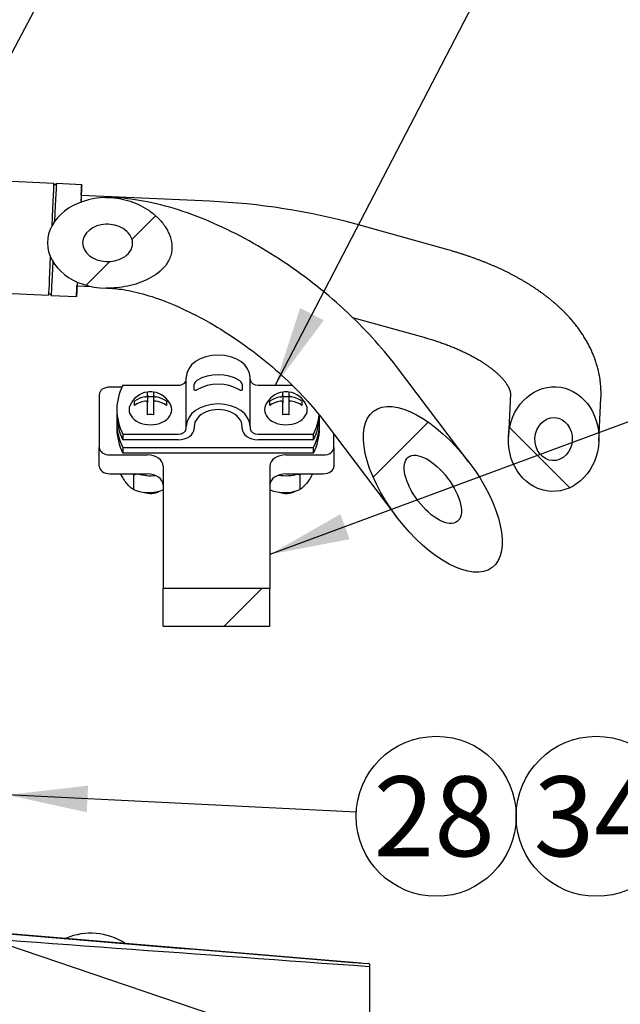
# Model space of a CAD drawing. Units: millimetres. Extents: x 10 to 552, y 10 to 287.
# Drawn here: x 210 to 233, y 221 to 258 of the extents above; entities that cross this region are included whole.
import ezdxf
from ezdxf.enums import TextEntityAlignment as Align
from ezdxf.lldxf.tags import DXFTag

# ---------------------------------------------------------------- set-up
doc = ezdxf.new("R2010")
doc.units = ezdxf.units.MM
for name, color, linetype in [('17512017_SK60', 7, 'Continuous'), ('18512024_TUBO_AC', 7, 'Continuous'), ('18619020', 7, 'Continuous'), ('24810913_01_BRID', 7, 'Continuous'), ('24810913_02_SEPA', 7, 'Continuous'), ('24810913_03_TORN', 7, 'Continuous'), ('24810913_04_TUER', 7, 'Continuous'), ('Default', 7, 'Continuous'), ('DIAMETROM5_DIN_1', 7, 'Continuous'), ('ESQUEMA_TM345A', 7, 'Continuous')]:
    doc.layers.add(name, color=color, linetype=linetype)
doc.styles.add('SEACAD_Arial', font='arial.ttf')
tags = doc.linetypes.add('HIDDEN2', pattern=[4.7625, 3.175, -1.5875]).pattern_tags.tags
tags[6:7] = [DXFTag(74, 4), DXFTag(75, 0), DXFTag(340, '0'), DXFTag(46, 0.0), DXFTag(50, 0.0), DXFTag(44, 0.0), DXFTag(45, 0.0)]
tags[4:5] = [DXFTag(74, 4), DXFTag(75, 0), DXFTag(340, '0'), DXFTag(46, 0.0), DXFTag(50, 0.0), DXFTag(44, 0.0), DXFTag(45, 0.0)]

# ---------------------------------------------------------------- blocks, each defined once
blk = doc.blocks.new('SEANNOT_GROUP3')
at = {"layer": 'Default', "linetype": 'Continuous'}
blk.add_hatch(color=7, dxfattribs=at).paths.add_polyline_path([(212.577, 229.66), (209.556, 229.31), (212.528, 228.661)])
at = {"layer": 'Default', "color": 7, "linetype": 'Continuous'}
blk.add_lwpolyline([(222.632, 228.659), (209.556, 229.31)], dxfattribs=at)
blk.add_circle((225.629, 228.51), 3, dxfattribs=at)
at = {"layer": 'Default', "color": 7, "linetype": 'Continuous', "style": 'SEACAD_Arial'}
blk.add_text('28', height=3, dxfattribs=at).set_placement((223.281, 230.01), align=Align.TOP_LEFT)
blk = doc.blocks.new('SEANNOT_GROUP4')
at = {"layer": 'Default', "color": 7, "linetype": 'Continuous'}
blk.add_circle((231.629, 228.51), 3, dxfattribs=at)
at = {"layer": 'Default', "color": 7, "linetype": 'Continuous', "style": 'SEACAD_Arial'}
blk.add_text('34', height=3, dxfattribs=at).set_placement((229.281, 230.01), align=Align.TOP_LEFT)
blk = doc.blocks.new('SEANNOT_GROUP30')
at = {"layer": 'Default', "linetype": 'Continuous'}
blk.add_hatch(color=7, dxfattribs=at).paths.add_polyline_path([(220.527, 247.569), (219.59, 244.675), (221.415, 247.108)])
at = {"layer": 'Default', "color": 7, "linetype": 'Continuous'}
blk.add_lwpolyline([(227.162, 259.28), (219.59, 244.675)], dxfattribs=at)
blk.add_circle((228.543, 261.944), 3, dxfattribs=at)
at = {"layer": 'Default', "color": 7, "linetype": 'Continuous', "style": 'SEACAD_Arial'}
blk.add_text('10', height=3, dxfattribs=at).set_placement((226.195, 263.444), align=Align.TOP_LEFT)
blk = doc.blocks.new('SEANNOT_GROUP32')
at = {"layer": 'Default', "linetype": 'Continuous'}
blk.add_hatch(color=7, dxfattribs=at).paths.add_polyline_path([(222.034, 239.839), (219.394, 238.329), (222.381, 238.901)])
at = {"layer": 'Default', "color": 7, "linetype": 'Continuous'}
blk.add_lwpolyline([(238.614, 245.439), (219.394, 238.329)], dxfattribs=at)
blk.add_circle((241.428, 246.48), 3, dxfattribs=at)
at = {"layer": 'Default', "color": 7, "linetype": 'Continuous', "style": 'SEACAD_Arial'}
blk.add_text('12', height=3, dxfattribs=at).set_placement((239.08, 247.98), align=Align.TOP_LEFT)
blk = doc.blocks.new('SEANNOT_GROUP41')
at = {"layer": 'Default', "linetype": 'Continuous'}
blk.add_hatch(color=7, dxfattribs=at).paths.add_polyline_path([(204.252, 247.896), (203.29, 245.011), (205.136, 247.428)])
at = {"layer": 'Default', "color": 7, "linetype": 'Continuous'}
blk.add_lwpolyline([(212.149, 261.738), (203.29, 245.011)], dxfattribs=at)
blk.add_circle((213.553, 264.389), 3, dxfattribs=at)
at = {"layer": 'Default', "color": 7, "linetype": 'Continuous', "style": 'SEACAD_Arial'}
blk.add_text('29', height=3, dxfattribs=at).set_placement((211.205, 265.889), align=Align.TOP_LEFT)
blk = doc.blocks.new('SEANNOT_GROUP44')
at = {"layer": 'Default', "color": 7, "linetype": 'Continuous'}
blk.add_lwpolyline([(247.043, 210.936), (197.196, 227.881)], dxfattribs=at)
blk = doc.blocks.new('SE7')
at = {"layer": '17512017_SK60', "linetype": 'Continuous'}
h = blk.add_hatch(dxfattribs=at)
h.set_pattern_fill('LINE', angle=135, style=0)
edge = h.paths.add_edge_path()
edge.add_ellipse((230.031, 242.654), major_axis=(0.091, 1.96), ratio=0.866349, start_angle=270, end_angle=360)
edge.add_ellipse((230.031, 242.654), major_axis=(0.091, 1.96), ratio=0.866349, start_angle=0, end_angle=90)
edge.add_ellipse((230.031, 242.654), major_axis=(0.091, 1.96), ratio=0.866349, start_angle=90, end_angle=270)
edge = h.paths.add_edge_path()
edge.add_ellipse((230.031, 242.654), major_axis=(-0.037, -0.807), ratio=0.866349, start_angle=270, end_angle=360)
edge.add_ellipse((230.031, 242.654), major_axis=(-0.037, -0.807), ratio=0.866349, start_angle=0, end_angle=90)
edge.add_ellipse((230.031, 242.654), major_axis=(-0.037, -0.807), ratio=0.866349, start_angle=90, end_angle=270)
at = {"layer": '18512024_TUBO_AC', "linetype": 'Continuous'}
h = blk.add_hatch(dxfattribs=at)
h.set_pattern_fill('LINE', scale=2, angle=45, style=0)
edge = h.paths.add_edge_path()
edge.add_ellipse((213.297, 250.011), major_axis=(2.243, -0.002), ratio=0.757854, start_angle=158.2437, end_angle=197.7937)
edge.add_ellipse((213.297, 250.011), major_axis=(-2.243, 0.002), ratio=0.757854, start_angle=17.7937, end_angle=24.3262)
edge.add_ellipse((213.297, 250.011), major_axis=(-2.243, 0.002), ratio=0.757854, start_angle=24.3262, end_angle=59.8078)
edge.add_ellipse((213.297, 250.011), major_axis=(-2.243, 0.002), ratio=0.757854, start_angle=59.8078, end_angle=74.6192)
edge.add_ellipse((213.297, 250.011), major_axis=(-2.243, 0.002), ratio=0.757854, start_angle=74.6192, end_angle=88.6463)
edge.add_arc((213.308, 251.832), 3.521, 268.9308, 269.6663)
edge.add_spline(control_points=[(213.288, 248.311), (213.549, 248.31), (213.807, 248.337), (214.332, 248.449), (214.594, 248.536), (215.085, 248.784), (215.317, 248.948), (215.57, 249.279), (215.637, 249.404), (215.716, 249.667), (215.73, 249.808), (215.706, 250.083), (215.669, 250.219), (215.562, 250.473), (215.492, 250.592), (215.327, 250.815), (215.234, 250.916), (215.032, 251.102), (214.922, 251.187), (214.576, 251.413), (214.326, 251.526), (213.813, 251.673), (213.562, 251.71), (213.306, 251.711)], knot_values=[0.009187, 0.009187, 0.009187, 0.009187, 0.127382, 0.127382, 0.252382, 0.252382, 0.377382, 0.377382, 0.439882, 0.439882, 0.502382, 0.502382, 0.564882, 0.564882, 0.627382, 0.627382, 0.689882, 0.689882, 0.752382, 0.752382, 0.877382, 0.877382, 0.993195, 0.993195, 0.993195, 0.993195], degree=3, periodic=0)
edge.add_arc((213.292, 248.945), 2.767, 89.719, 90.9834)
edge.add_ellipse((213.297, 250.011), major_axis=(-2.243, 0.002), ratio=0.757854, start_angle=271.3537, end_angle=296.2296)
edge.add_ellipse((213.297, 250.011), major_axis=(-2.243, 0.002), ratio=0.757854, start_angle=296.2296, end_angle=331.7112)
edge.add_ellipse((213.297, 250.011), major_axis=(-2.243, 0.002), ratio=0.757854, start_angle=331.7112, end_angle=338.2437)
edge = h.paths.add_edge_path()
edge.add_arc((213.301, 250.621), 1.31, 267.4601, 269.6426)
edge.add_spline(control_points=[(213.293, 249.311), (213.389, 249.311), (213.484, 249.321), (213.687, 249.366), (213.795, 249.405), (213.991, 249.516), (214.08, 249.59), (214.211, 249.776), (214.249, 249.887), (214.244, 250.114), (214.202, 250.224), (214.072, 250.41), (213.986, 250.486), (213.714, 250.656), (213.508, 250.71), (213.301, 250.711)], knot_values=[0.018369, 0.018369, 0.018369, 0.018369, 0.125, 0.125, 0.25, 0.25, 0.375, 0.375, 0.5, 0.5, 0.625, 0.625, 0.75, 0.75, 0.979286, 0.979286, 0.979286, 0.979286], degree=3, periodic=0)
edge.add_arc((213.296, 249.5), 1.211, 89.7829, 92.4525)
edge.add_ellipse((213.297, 250.011), major_axis=(0.924, -0.001), ratio=0.757854, start_angle=93.2891, end_angle=266.7109)
h = blk.add_hatch(dxfattribs=at)
h.set_pattern_fill('LINE', scale=2, angle=45, style=0)
edge = h.paths.add_edge_path()
edge.add_ellipse((225.499, 240.768), major_axis=(-2.224, 2.933), ratio=0.461792, start_angle=270, end_angle=360)
edge.add_ellipse((225.499, 240.768), major_axis=(-2.224, 2.933), ratio=0.461792, start_angle=0, end_angle=90)
edge.add_ellipse((225.499, 240.768), major_axis=(-2.224, 2.933), ratio=0.461792, start_angle=90, end_angle=270)
edge = h.paths.add_edge_path()
edge.add_ellipse((225.499, 240.768), major_axis=(0.916, -1.208), ratio=0.461792, start_angle=270, end_angle=360)
edge.add_ellipse((225.499, 240.768), major_axis=(0.916, -1.208), ratio=0.461792, start_angle=0, end_angle=90)
edge.add_ellipse((225.499, 240.768), major_axis=(0.916, -1.208), ratio=0.461792, start_angle=90, end_angle=270)
at = {"layer": '18619020', "linetype": 'Continuous'}
h = blk.add_hatch(dxfattribs=at)
h.set_pattern_fill('LINE', scale=2, angle=45, style=0)
h.paths.add_polyline_path([(215.394, 235.638), (219.394, 235.638), (219.394, 237.052), (215.394, 237.052)])
at = {"layer": '17512017_SK60', "color": 7, "linetype": 'Continuous'}
for p, q in [((211.288, 252.242), (205.944, 252.49)), ((212.337, 252.193), (211.388, 252.238)), ((217.137, 251.57), (212.318, 251.794)), ((226.08, 249.746), (222.633, 250.708)), ((208.056, 248.188), (211.093, 248.047)), ((212.161, 248.398), (212.7, 248.373)), ((211.193, 248.042), (212.142, 247.998)), ((222.492, 247.218), (225.166, 246.471)), ((228.408, 244.346), (228.333, 242.733)), ((231.73, 242.576), (231.804, 244.188))]:
    blk.add_line(p, q, dxfattribs=at)
for centre, radius, start, end in [((211.338, 252.24), 0.05, 180.0005, 354.9684), ((216.049, 226.68), 24.914, 74.6757, 87.4962), ((211.143, 248.044), 0.05, 0.0583, 174.9466)]:
    blk.add_arc(centre, radius, start, end, dxfattribs=at)
for centre, major_axis, start_param, end_param in [((211.191, 250.144), (0.097, 2.098), 0, 1.330882), ((211.291, 250.14), (-0.097, -2.098), 3.141593, 4.382996), ((212.24, 250.096), (-0.097, -2.098), 2.514137, 3.955046), ((212.24, 250.096), (0.079, 1.698), 0, 0.557381), ((211.191, 250.144), (0.097, 2.098), 1.886401, 3.142369), ((211.291, 250.14), (-0.097, -2.098), 5.117796, 6.283185), ((212.24, 250.096), (-0.097, -2.098), 5.545991, 6.283185), ((212.24, 250.096), (0.079, 1.698), 2.725225, 3.141593), ((212.24, 250.096), (-0.097, -2.098), 0, 0.627456)]:
    blk.add_ellipse(centre, major_axis=major_axis, ratio=0.00003, start_param=start_param, end_param=end_param, dxfattribs=at)
for major_axis in [(0.091, 1.96), (-0.037, -0.807)]:
    blk.add_ellipse((230.031, 242.654), major_axis=major_axis, ratio=0.866349, dxfattribs=at)
for points, knots in [([(231.804, 244.188), (231.805, 244.209), (231.807, 244.253), (231.809, 244.328), (231.808, 244.41), (231.806, 244.491), (231.803, 244.573), (231.797, 244.655), (231.79, 244.736), (231.78, 244.818), (231.769, 244.899), (231.757, 244.981), (231.742, 245.062), (231.726, 245.143), (231.707, 245.224), (231.687, 245.305), (231.665, 245.386), (231.642, 245.467), (231.616, 245.547), (231.589, 245.627), (231.56, 245.707), (231.529, 245.787), (231.497, 245.867), (231.462, 245.946), (231.426, 246.025), (231.388, 246.104), (231.347, 246.183), (231.306, 246.261), (231.262, 246.339), (231.216, 246.417), (231.169, 246.494), (231.119, 246.572), (231.068, 246.648), (231.015, 246.725), (230.96, 246.801), (230.904, 246.876), (230.845, 246.951), (230.785, 247.026), (230.722, 247.1), (230.658, 247.174), (230.592, 247.247), (230.524, 247.32), (230.455, 247.392), (230.384, 247.463), (230.31, 247.534), (230.236, 247.605), (230.159, 247.674), (230.081, 247.743), (230.001, 247.811), (229.92, 247.878), (229.837, 247.945), (229.753, 248.011), (229.667, 248.076), (229.579, 248.14), (229.49, 248.204), (229.4, 248.266), (229.308, 248.328), (229.215, 248.389), (229.121, 248.449), (229.025, 248.508), (228.928, 248.566), (228.83, 248.623), (228.731, 248.679), (228.63, 248.735), (228.528, 248.789), (228.426, 248.843), (228.322, 248.896), (228.217, 248.947), (228.111, 248.998), (228.004, 249.048), (227.896, 249.097), (227.787, 249.145), (227.678, 249.192), (227.567, 249.238), (227.455, 249.284), (227.343, 249.328), (227.229, 249.371), (227.115, 249.414), (227, 249.455), (226.884, 249.496), (226.768, 249.536), (226.65, 249.574), (226.532, 249.612), (226.413, 249.649), (226.295, 249.685), (226.181, 249.718), (226.114, 249.736), (226.08, 249.746)], [0, 0, 0, 0, 0.007456, 0.017865, 0.028274, 0.038687, 0.049107, 0.059537, 0.06998, 0.080438, 0.090917, 0.101418, 0.111944, 0.122499, 0.133086, 0.143708, 0.154368, 0.165068, 0.175812, 0.186603, 0.197442, 0.208334, 0.21928, 0.230283, 0.241344, 0.252467, 0.263654, 0.274905, 0.286222, 0.297607, 0.30906, 0.320582, 0.332175, 0.343837, 0.355568, 0.367368, 0.379236, 0.391171, 0.40317, 0.415232, 0.427355, 0.439537, 0.451773, 0.464061, 0.476398, 0.488781, 0.501205, 0.513667, 0.526163, 0.53869, 0.551244, 0.563821, 0.576418, 0.589032, 0.601659, 0.614296, 0.626941, 0.639591, 0.652243, 0.664895, 0.677544, 0.69019, 0.702829, 0.715462, 0.728086, 0.740701, 0.753306, 0.7659, 0.778482, 0.791052, 0.803609, 0.816154, 0.828686, 0.841204, 0.853709, 0.866201, 0.87868, 0.891145, 0.903597, 0.916037, 0.928464, 0.940879, 0.953281, 0.965671, 0.97805, 0.990418, 1, 1, 1, 1]), ([(225.166, 246.471), (225.184, 246.466), (225.229, 246.454), (225.309, 246.43), (225.4, 246.403), (225.492, 246.375), (225.582, 246.346), (225.671, 246.317), (225.759, 246.288), (225.845, 246.257), (225.931, 246.227), (226.015, 246.196), (226.098, 246.164), (226.18, 246.132), (226.26, 246.099), (226.34, 246.066), (226.418, 246.033), (226.494, 246), (226.569, 245.966), (226.643, 245.931), (226.715, 245.897), (226.786, 245.862), (226.856, 245.827), (226.924, 245.792), (226.99, 245.756), (227.055, 245.721), (227.119, 245.685), (227.181, 245.649), (227.241, 245.613), (227.3, 245.577), (227.357, 245.541), (227.412, 245.505), (227.467, 245.469), (227.519, 245.433), (227.57, 245.397), (227.619, 245.361), (227.666, 245.326), (227.712, 245.29), (227.757, 245.255), (227.799, 245.22), (227.84, 245.185), (227.88, 245.151), (227.918, 245.117), (227.954, 245.083), (227.989, 245.05), (228.022, 245.017), (228.053, 244.985), (228.083, 244.953), (228.111, 244.921), (228.138, 244.89), (228.164, 244.86), (228.187, 244.83), (228.21, 244.801), (228.231, 244.773), (228.25, 244.745), (228.269, 244.718), (228.286, 244.692), (228.301, 244.667), (228.315, 244.642), (228.329, 244.618), (228.34, 244.595), (228.351, 244.573), (228.361, 244.552), (228.37, 244.531), (228.377, 244.512), (228.384, 244.493), (228.39, 244.474), (228.395, 244.457), (228.399, 244.44), (228.402, 244.424), (228.405, 244.409), (228.407, 244.393), (228.408, 244.377), (228.409, 244.361), (228.408, 244.352), (228.408, 244.346)], [0, 0, 0, 0, 0.00709, 0.020605, 0.034104, 0.047586, 0.06105, 0.074496, 0.087922, 0.101328, 0.114715, 0.12808, 0.141424, 0.154745, 0.168044, 0.18132, 0.194572, 0.2078, 0.221003, 0.234181, 0.247334, 0.26046, 0.27356, 0.286633, 0.29968, 0.312699, 0.325692, 0.338657, 0.351594, 0.364505, 0.377388, 0.390245, 0.403076, 0.415881, 0.428661, 0.441417, 0.45415, 0.466861, 0.479551, 0.492223, 0.504877, 0.517517, 0.530145, 0.542764, 0.555376, 0.567986, 0.580596, 0.593212, 0.605836, 0.618476, 0.631137, 0.643827, 0.656553, 0.669324, 0.68215, 0.695043, 0.708015, 0.721081, 0.734257, 0.747562, 0.761019, 0.774652, 0.788493, 0.802576, 0.816945, 0.831652, 0.846761, 0.862354, 0.878539, 0.895457, 0.913308, 0.932383, 0.953135, 0.976327, 1, 1, 1, 1])]:
    blk.add_open_spline(points, degree=3, knots=knots, dxfattribs=at)
at = {"layer": '18512024_TUBO_AC', "color": 7, "linetype": 'Continuous'}
for p, q in [((226.853, 241.795), (224.135, 245.38)), ((221.426, 243.326), (224.144, 239.741))]:
    blk.add_line(p, q, dxfattribs=at)
for major_axis, start_param, end_param in [((2.243, -0.002), 1.594423, 4.688762), ((0.924, -0.001), 1.628202, 4.654983)]:
    blk.add_ellipse((213.297, 250.011), major_axis=major_axis, ratio=0.757854, start_param=start_param, end_param=end_param, dxfattribs=at)
for major_axis in [(-2.224, 2.933), (0.916, -1.208)]:
    blk.add_ellipse((225.499, 240.768), major_axis=major_axis, ratio=0.461792, dxfattribs=at)
for points, knots in [([(213.245, 251.711), (213.522, 251.716), (213.794, 251.679), (214.326, 251.526), (214.576, 251.413), (214.922, 251.187), (215.032, 251.102), (215.234, 250.916), (215.327, 250.815), (215.492, 250.592), (215.562, 250.473), (215.669, 250.219), (215.706, 250.083), (215.73, 249.808), (215.716, 249.667), (215.637, 249.404), (215.57, 249.279), (215.317, 248.948), (215.085, 248.784), (214.594, 248.536), (214.332, 248.449), (213.792, 248.334), (213.519, 248.307), (213.242, 248.312)], [0, 0, 0, 0, 0.125, 0.125, 0.25, 0.25, 0.3125, 0.3125, 0.375, 0.375, 0.4375, 0.4375, 0.5, 0.5, 0.5625, 0.5625, 0.625, 0.625, 0.75, 0.75, 0.875, 0.875, 1, 1, 1, 1]), ([(224.135, 245.38), (223.833, 245.778), (223.27, 246.447), (222.184, 247.539), (221.024, 248.514), (219.757, 249.421), (218.459, 250.197), (217.113, 250.844), (215.8, 251.331), (214.478, 251.635), (213.73, 251.709), (213.306, 251.711)], [0, 0, 0, 0, 0.107702, 0.218805, 0.329318, 0.439738, 0.550549, 0.662284, 0.775524, 0.890654, 1, 1, 1, 1]), ([(213.243, 249.312), (213.356, 249.307), (213.468, 249.317), (213.687, 249.366), (213.795, 249.405), (213.991, 249.516), (214.08, 249.59), (214.211, 249.776), (214.249, 249.887), (214.244, 250.114), (214.202, 250.224), (214.072, 250.41), (213.986, 250.486), (213.698, 250.666), (213.471, 250.72), (213.244, 250.71)], [0, 0, 0, 0, 0.125, 0.125, 0.25, 0.25, 0.375, 0.375, 0.5, 0.5, 0.625, 0.625, 0.75, 0.75, 1, 1, 1, 1]), ([(213.288, 248.311), (213.485, 248.31), (213.896, 248.275), (214.738, 248.088), (215.698, 247.746), (216.752, 247.249), (217.821, 246.622), (218.88, 245.87), (219.853, 245.059), (220.743, 244.167), (221.191, 243.634), (221.426, 243.326)], [0, 0, 0, 0, 0.098212, 0.206266, 0.31728, 0.430453, 0.544976, 0.660128, 0.775245, 0.889662, 1, 1, 1, 1])]:
    blk.add_open_spline(points, degree=3, knots=knots, dxfattribs=at)
at = {"layer": '18619020', "color": 7, "linetype": 'Continuous'}
for p, q in [((213.848, 244.604), (213.394, 244.604)), ((212.994, 244.321), (212.994, 242.342)), ((221.794, 242.342), (221.794, 242.84)), ((212.994, 241.635), (212.994, 242.342)), ((221.794, 242.342), (221.794, 241.635)), ((213.394, 242.06), (214.794, 242.06)), ((219.994, 242.06), (221.394, 242.06)), ((215.394, 241.636), (215.394, 237.052)), ((219.394, 241.636), (219.394, 237.052)), ((213.394, 241.352), (214.794, 241.352)), ((219.994, 241.352), (221.394, 241.352)), ((215.394, 235.638), (215.394, 237.052)), ((219.394, 237.052), (215.394, 237.052)), ((219.394, 235.638), (219.394, 237.052)), ((215.394, 235.638), (219.394, 235.638))]:
    blk.add_line(p, q, dxfattribs=at)
for centre, major_axis, start_param, end_param in [((213.394, 244.321), (0.4, 0), 1.570796, 3.141593), ((213.394, 242.342), (-0.4, 0), 0, 1.570796), ((221.394, 242.342), (-0.4, 0), 1.570796, 3.141593), ((214.794, 241.636), (-0.6, 0), 3.141593, 4.712389), ((219.994, 241.636), (-0.6, 0), 4.712389, 6.283185), ((213.394, 241.635), (0.4, 0), 3.141593, 4.712389), ((221.394, 241.635), (0.4, 0), 4.712389, 6.283185), ((214.794, 240.928), (0.6, 0), 0, 1.570796), ((219.994, 240.928), (0.6, 0), 1.570796, 3.141593)]:
    blk.add_ellipse(centre, major_axis=major_axis, ratio=0.706648, start_param=start_param, end_param=end_param, dxfattribs=at)
at = {"layer": '24810913_01_BRID', "color": 7, "linetype": 'Continuous'}
for p, q in [((216.254, 243.121), (216.254, 244.958)), ((218.654, 243.121), (218.654, 244.958)), ((213.883, 244.675), (215.954, 244.675)), ((216.559, 244.5), (216.559, 244.712)), ((218.348, 244.712), (218.348, 244.5)), ((218.954, 244.675), (220.229, 244.675)), ((213.654, 243.757), (213.654, 243.544)), ((221.254, 243.544), (221.254, 243.546)), ((216.254, 243.05), (216.254, 243.121)), ((216.554, 243.121), (216.554, 243.05)), ((218.354, 243.05), (218.354, 243.121)), ((218.654, 243.121), (218.654, 243.05)), ((213.883, 242.838), (215.954, 242.838)), ((213.883, 242.838), (213.883, 242.626)), ((215.954, 242.626), (213.883, 242.626)), ((218.954, 242.838), (221.025, 242.838)), ((221.025, 242.626), (218.954, 242.626)), ((221.025, 242.626), (221.025, 242.838))]:
    blk.add_line(p, q, dxfattribs=at)
for centre, radius, start, end in [((216.76, 244.676), 0.204, 119.3108, 169.7822), ((218.143, 244.672), 0.209, 10.8669, 60.0401)]:
    blk.add_arc(centre, radius, start, end, dxfattribs=at)
for centre, major_axis, ratio, start_param, end_param in [((217.454, 244.958), (-1.2, 0), 0.707566, 3.141593, 6.283185), ((215.954, 244.887), (-0.3, 0), 0.707566, 1.570796, 3.141593), ((217.454, 244.216), (-1.2, 0), 0.707566, 3.989655, 5.435123), ((217.454, 243.863), (-1.2, 0), 0.707566, 3.989655, 5.435123), ((218.954, 244.887), (-0.3, 0), 0.707566, 0, 1.570796), ((217.454, 243.757), (3.8, 0), 0.706648, 2.792436, 3.490749), ((217.454, 243.121), (-1.2, 0), 0.707566, 3.141593, 6.283185), ((217.454, 243.121), (0.9, 0), 0.707566, 0, 3.141593), ((217.454, 243.544), (3.8, 0), 0.706648, 3.141593, 3.490749), ((217.454, 243.757), (-3.8, 0), 0.706648, 2.792436, 3.068036), ((217.454, 243.544), (-3.8, 0), 0.706648, 2.792436, 3.141593), ((215.954, 243.05), (0.3, 0), 0.707566, 4.712389, 6.283185), ((215.954, 243.05), (-0.6, 0), 0.707566, 1.570796, 3.141593), ((218.954, 243.05), (-0.6, 0), 0.707566, 0, 1.570796), ((218.954, 243.05), (0.3, 0), 0.707566, 3.141593, 4.712389)]:
    blk.add_ellipse(centre, major_axis=major_axis, ratio=ratio, start_param=start_param, end_param=end_param, dxfattribs=at)
for points, knots in [([(216.66, 244.5), (216.636, 244.485), (216.613, 244.473), (216.574, 244.468), (216.559, 244.477), (216.559, 244.5)], [0, 0, 0, 0, 0.5, 0.5, 1, 1, 1, 1]), ([(218.348, 244.5), (218.348, 244.493), (218.347, 244.488), (218.345, 244.483), (218.343, 244.479), (218.34, 244.476), (218.336, 244.474), (218.331, 244.471), (218.324, 244.47), (218.317, 244.471), (218.308, 244.471), (218.297, 244.475), (218.285, 244.48), (218.273, 244.485), (218.26, 244.492), (218.248, 244.5)], [0, 0, 0, 0, 0.142181, 0.142181, 0.142181, 0.28347, 0.28347, 0.28347, 0.472692, 0.472692, 0.472692, 0.731143, 0.731143, 0.731143, 1, 1, 1, 1])]:
    blk.add_open_spline(points, degree=3, knots=knots, dxfattribs=at)
at = {"layer": '24810913_02_SEPA', "color": 7, "linetype": 'Continuous'}
for p, q in [((213.654, 243.261), (213.654, 243.049)), ((221.254, 243.049), (221.254, 243.261)), ((213.883, 242.343), (221.025, 242.343)), ((213.883, 242.343), (213.883, 242.13)), ((221.025, 242.13), (221.025, 242.343)), ((221.025, 242.13), (213.883, 242.13))]:
    blk.add_line(p, q, dxfattribs=at)
for centre, major_axis, start_param, end_param in [((217.454, 243.261), (3.8, 0), 3.088868, 3.490749), ((217.454, 243.261), (-3.8, 0), 2.792436, 3.194317), ((217.454, 243.049), (3.8, 0), 3.141593, 3.490749), ((217.454, 243.049), (-3.8, 0), 2.792436, 3.141593)]:
    blk.add_ellipse(centre, major_axis=major_axis, ratio=0.706648, start_param=start_param, end_param=end_param, dxfattribs=at)
at = {"layer": '24810913_03_TORN', "color": 7, "linetype": 'Continuous'}
for p, q in [((214.804, 244.305), (214.804, 244.418)), ((215.024, 244.418), (215.024, 244.305)), ((219.884, 244.305), (219.884, 244.418)), ((220.104, 244.418), (220.104, 244.305)), ((214.314, 243.915), (214.314, 244.071)), ((214.804, 244.305), (214.804, 244.008)), ((214.804, 244.251), (215.024, 244.251)), ((215.024, 244.305), (215.024, 244.008)), ((215.514, 244.071), (215.514, 243.915)), ((219.394, 243.915), (219.394, 244.071)), ((219.884, 244.305), (219.884, 244.008)), ((219.884, 244.251), (220.104, 244.251)), ((220.104, 244.305), (220.104, 244.008)), ((220.594, 244.071), (220.594, 243.915)), ((214.804, 243.569), (214.804, 244.008)), ((215.024, 244.008), (215.024, 243.569)), ((219.884, 243.569), (219.884, 244.008)), ((220.104, 244.008), (220.104, 243.569)), ((214.888, 240.616), (214.891, 240.616)), ((214.936, 240.616), (214.939, 240.616)), ((219.968, 240.616), (219.971, 240.616)), ((220.016, 240.616), (220.019, 240.616))]:
    blk.add_line(p, q, dxfattribs=at)
for centre, start, end in [((214.914, 243.591), 97.5852, 156.6889), ((214.914, 243.591), 23.3111, 82.4148), ((219.994, 243.591), 97.5852, 156.6889), ((219.994, 243.591), 23.3111, 82.4148)]:
    blk.add_arc(centre, 0.833, start, end, dxfattribs=at)
for centre, major_axis, ratio, start_param, end_param in [((214.914, 244.015), (-0.578, 0), 0.707566, 4.521014, 4.903764), ((219.994, 244.015), (-0.578, 0), 0.707566, 4.521014, 4.903764), ((214.914, 243.669), (-0.826, 0), 0.707566, 4.969435, 5.525394), ((214.914, 243.514), (-0.826, 0), 0.707566, 4.969435, 5.525394), ((214.914, 243.669), (0.826, 0), 0.707566, 0.757791, 1.313751), ((214.914, 243.514), (0.826, 0), 0.707566, 0.757791, 1.313751), ((219.994, 243.669), (-0.826, 0), 0.707566, 4.969435, 5.525394), ((219.994, 243.514), (-0.826, 0), 0.707566, 4.969435, 5.525394), ((219.994, 243.669), (0.826, 0), 0.707566, 0.757791, 1.313751), ((219.994, 243.514), (0.826, 0), 0.707566, 0.757791, 1.313751), ((214.914, 243.757), (-0.8, 0), 0.706648, 5.987612, 6.283185), ((214.914, 243.757), (-0.8, 0), 0.706648, 0, 3.437166), ((219.994, 243.757), (0.8, 0), 0.706648, 2.846019, 6.283185), ((219.994, 243.757), (0.8, 0), 0.706648, 0, 0.295573), ((214.914, 243.167), (0.578, 0), 0.707566, 1.379421, 1.762171), ((219.994, 243.167), (0.578, 0), 0.707566, 1.379421, 1.762171), ((214.914, 240.969), (-0.5, 0), 0.706648, 1.066686, 2.286619), ((214.914, 240.926), (-0.44, 0), 0.706648, 1.519849, 1.621744), ((219.994, 240.969), (-0.5, 0), 0.706648, 1.066686, 2.286619), ((219.994, 240.926), (-0.44, 0), 0.706648, 1.519849, 1.621744)]:
    blk.add_ellipse(centre, major_axis=major_axis, ratio=ratio, start_param=start_param, end_param=end_param, dxfattribs=at)
for points in [[(214.704, 244.234), (214.715, 244.236), (214.725, 244.239), (214.736, 244.243), (214.746, 244.247), (214.756, 244.251), (214.765, 244.257), (214.773, 244.262), (214.781, 244.267), (214.787, 244.273), (214.793, 244.279), (214.797, 244.284), (214.8, 244.29), (214.803, 244.295), (214.804, 244.3), (214.804, 244.305)], [(214.804, 244.008), (214.804, 244.018), (214.802, 244.027), (214.799, 244.036), (214.795, 244.044), (214.79, 244.052), (214.783, 244.059), (214.776, 244.065), (214.768, 244.071), (214.76, 244.074), (214.751, 244.078), (214.741, 244.08), (214.731, 244.081), (214.722, 244.081), (214.713, 244.081), (214.704, 244.079)], [(215.024, 244.305), (215.024, 244.3), (215.026, 244.294), (215.029, 244.287), (215.033, 244.281), (215.038, 244.275), (215.045, 244.269), (215.051, 244.264), (215.059, 244.258), (215.068, 244.254), (215.077, 244.249), (215.087, 244.245), (215.097, 244.242), (215.105, 244.239), (215.115, 244.236), (215.124, 244.234)], [(215.124, 244.079), (215.113, 244.081), (215.102, 244.081), (215.092, 244.08), (215.082, 244.079), (215.071, 244.076), (215.063, 244.072), (215.054, 244.067), (215.047, 244.062), (215.041, 244.055), (215.035, 244.048), (215.03, 244.04), (215.028, 244.032), (215.025, 244.025), (215.024, 244.016), (215.024, 244.008)], [(219.784, 244.234), (219.795, 244.236), (219.805, 244.239), (219.816, 244.243), (219.826, 244.247), (219.836, 244.251), (219.845, 244.257), (219.853, 244.262), (219.861, 244.267), (219.867, 244.273), (219.873, 244.279), (219.877, 244.284), (219.88, 244.29), (219.883, 244.295), (219.884, 244.3), (219.884, 244.305)], [(219.884, 244.008), (219.884, 244.018), (219.882, 244.027), (219.879, 244.036), (219.875, 244.044), (219.87, 244.052), (219.863, 244.059), (219.856, 244.065), (219.848, 244.071), (219.84, 244.074), (219.831, 244.078), (219.821, 244.08), (219.811, 244.081), (219.802, 244.081), (219.793, 244.081), (219.784, 244.079)], [(220.104, 244.305), (220.104, 244.3), (220.106, 244.294), (220.109, 244.287), (220.113, 244.281), (220.118, 244.275), (220.125, 244.269), (220.131, 244.264), (220.139, 244.258), (220.148, 244.254), (220.157, 244.249), (220.167, 244.245), (220.177, 244.242), (220.185, 244.239), (220.195, 244.236), (220.204, 244.234)], [(220.204, 244.079), (220.193, 244.081), (220.182, 244.081), (220.172, 244.08), (220.162, 244.079), (220.151, 244.076), (220.143, 244.072), (220.134, 244.067), (220.127, 244.062), (220.121, 244.055), (220.115, 244.048), (220.11, 244.04), (220.108, 244.032), (220.105, 244.025), (220.104, 244.016), (220.104, 244.008)]]:
    blk.add_open_spline(points, degree=3, knots=[0, 0, 0, 0, 0.209512, 0.209512, 0.209512, 0.419829, 0.419829, 0.419829, 0.622845, 0.622845, 0.622845, 0.822255, 0.822255, 0.822255, 1, 1, 1, 1], dxfattribs=at)
at = {"layer": '24810913_04_TUER', "color": 7, "linetype": 'Continuous'}
for p, q in [((214.279, 241.301), (214.279, 240.766)), ((220.513, 241.301), (220.513, 240.766)), ((214.81, 240.647), (214.81, 240.647)), ((214.902, 240.647), (214.902, 240.647)), ((219.89, 240.647), (219.89, 240.647)), ((219.982, 240.647), (219.982, 240.647))]:
    blk.add_line(p, q, dxfattribs=at)
for centre, radius, start, end in [((214.856, 239.969), 1.451, 107.1534, 113.4389), ((219.936, 239.969), 1.451, 66.5611, 71.0682), ((221.802, 240.742), 1.404, 154.15, 156.5489), ((214.856, 242.098), 1.451, 246.5611, 291.7795), ((219.936, 242.098), 1.451, 248.0317, 293.4389)]:
    blk.add_arc(centre, radius, start, end, dxfattribs=at)
for centre in [(214.856, 241.28), (219.936, 241.28)]:
    blk.add_ellipse(centre, major_axis=(-0.897, 0), ratio=0.706648, start_param=1.519849, end_param=1.621744, dxfattribs=at)
for points, knots in [([(214.279, 240.766), (214.238, 240.79), (214.195, 240.819), (214.108, 240.896), (214.063, 240.944), (213.941, 241.099), (213.867, 241.221), (213.796, 241.352)], [0, 0, 0, 0, 0.25, 0.25, 0.5, 0.5, 0.9253825, 0.9253825, 0.9253825, 0.9253825]), ([(220.996, 241.352), (220.926, 241.222), (220.853, 241.102), (220.685, 240.888), (220.596, 240.814), (220.513, 240.766)], [0.0748736, 0.0748736, 0.0748736, 0.0748736, 0.5, 0.5, 1, 1, 1, 1])]:
    blk.add_open_spline(points, degree=3, knots=knots, dxfattribs=at)
blk.add_open_spline([(214.251, 241.352), (214.26, 241.335), (214.269, 241.318), (214.279, 241.301)], degree=3, dxfattribs=at)
at = {"layer": 'DIAMETROM5_DIN_1', "color": 7, "linetype": 'Continuous'}
for centre, start_param, end_param in [((214.914, 242.058), 1.139964, 1.741648), ((219.994, 242.058), 1.319505, 2.001629)]:
    blk.add_ellipse(centre, major_axis=(-1.1, 0), ratio=0.706648, start_param=start_param, end_param=end_param, dxfattribs=at)
at = {"layer": 'ESQUEMA_TM345A', "color": 7, "linetype": 'HIDDEN2'}
for p, q in [((204.123, 224.584), (222.804, 223.01)), ((223.123, 222.984), (223.093, 222.986)), ((223.123, 222.984), (223.123, 222.95)), ((223.123, 222.95), (223.123, 222.88)), ((223.123, 222.88), (223.123, 222.804)), ((223.123, 222.804), (223.123, 222.629)), ((223.123, 222.629), (223.123, 222.239)), ((223.123, 222.239), (223.123, 219.434))]:
    blk.add_line(p, q, dxfattribs=at)
for centre, radius, start, end in [((495.31, 3573.895), 3361.948, 265.031238, 265.355688), ((212.676, 221.726), 2.4, 57.7316, 112.6417)]:
    blk.add_arc(centre, radius, start, end, dxfattribs=at)
blk.add_open_spline([(204.122, 224.261), (210.456, 223.8), (216.789, 223.34), (223.123, 222.88)], degree=3, dxfattribs=at)

msp = doc.modelspace()

# ---------------------------------------------------------------- block references
at = {"layer": 'Default'}
for name in ['SEANNOT_GROUP41', 'SEANNOT_GROUP30', 'SE7', 'SEANNOT_GROUP32', 'SEANNOT_GROUP3', 'SEANNOT_GROUP4', 'SEANNOT_GROUP44']:
    msp.add_blockref(name, (0, 0), dxfattribs=at)

doc.saveas('drawing.dxf')
